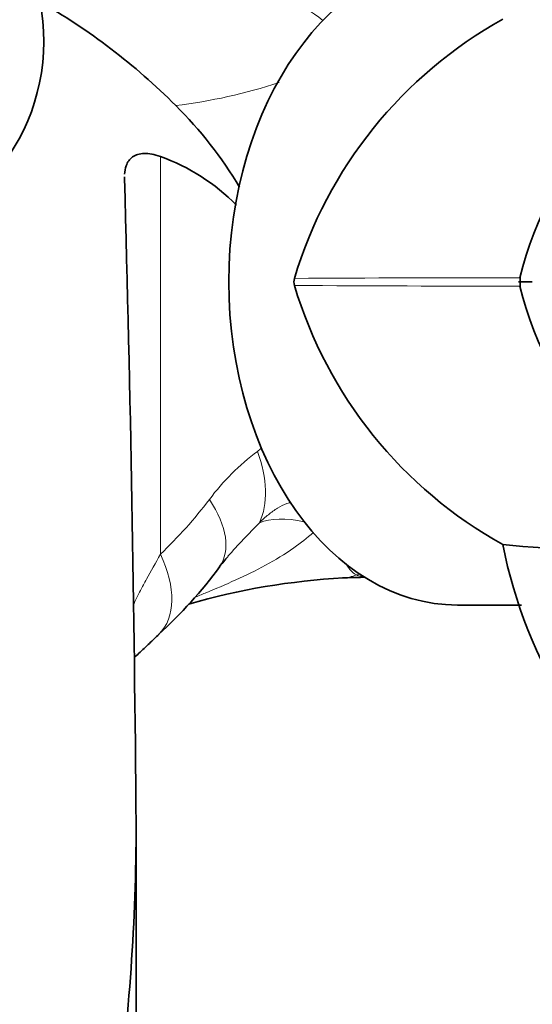
# Model space of a CAD drawing. Units: millimetres. Extents: x 0 to 1313, y 0 to 1872.
# Drawn here: x 782 to 810, y 444 to 497 of the extents above; entities that cross this region are included whole.
import ezdxf
from ezdxf import colors
from ezdxf.entities.mleader import LeaderData, LeaderLine
from ezdxf.math import Vec2, Vec3

# ---------------------------------------------------------------- set-up
doc = ezdxf.new("R2010")
doc.units = ezdxf.units.MM
doc.layers.add('DV5_Défaut', color=7, linetype='Continuous')
doc.layers.add('Défaut', color=7, linetype='Continuous')

# ---------------------------------------------------------------- blocks, each defined once
blk = doc.blocks.new('_DOT')
at = {"color": 0}
blk.add_line((0, 0), (-1, 0), dxfattribs=at)
at = {"color": 0, "const_width": 0.333}
blk.add_lwpolyline([(-0.1665, 0, 1), (0.1665, 0, 1)], format="xyb", close=True, dxfattribs=at)
blk = doc.blocks.new('SE4')
at = {"layer": 'DV5_Défaut', "color": 7, "linetype": 'Continuous', "lineweight": 18}
blk.add_line((790.012, 468.295), (790.012, 489.836), dxfattribs=at)
at = {"layer": 'DV5_Défaut', "color": 7, "linetype": 'Continuous', "lineweight": 35}
for p, q in [((809.494, 483.272), (809.494, 483.047)), ((810.146, 483.046), (809.404, 483.047)), ((809.495, 483.047), (809.494, 482.82)), ((806.091, 465.546), (809.564, 465.546)), ((788.697, 413.373), (788.697, 453.658))]:
    blk.add_line(p, q, dxfattribs=at)
blk.add_circle((772.697, 496.046), 11, dxfattribs=at)
for centre, radius, start, end in [((766.676, 468.576), 34.074, 44.8262, 60.5361), ((829.892, 478.167), 21.041, 111.9076, 165.9508), ((820.135, 476.402), 23.867, 119.0379, 163.3613), ((775.013, 476.649), 22.469, 30.8654, 45.2127), ((786.339, 479.558), 10.914, 44.4617, 70.3319), ((-955.279, 439.84), 1744.031, 0.453957, 1.604046), ((797.989, 483.046), 0.747, 165.2641, 194.7359), ((820.135, 489.69), 23.868, 196.6391, 240.9618), ((829.894, 487.925), 21.043, 194.0487, 248.09), ((817.121, 557.284), 88.875, 264.46583, 270.11672), ((834.629, 473.977), 26.584, 191.1793, 232.5728), ((801.45, 461.182), 10.456, 138.0209, 141.9275), ((772.115, 483.37), 26.341, 312.5031, 323.2915), ((801.997, 429.254), 37.819, 93.1673, 106.0336), ((801.218, 438.765), 28.283, 90.4746, 92.7288)]:
    blk.add_arc(centre, radius, start, end, dxfattribs=at)
at = {"layer": 'DV5_Défaut', "color": 7, "linetype": 'Continuous', "lineweight": 18}
for centre, radius, start, end in [((787.229, 522.078), 29.703, 276.9862, 288.0546), ((809.062, -1290.704), 1773.979, 89.986477, 90.380969), ((809.006, 2248.479), 1765.662, 269.619057, 270.015418), ((802.922, 463.605), 12.801, 126.693, 143.2364), ((798.379, 470.226), 4.787, 127.1717, 130.4427), ((772.835, 486.311), 24.893, 313.6347, 322.8172), ((840.033, 426.316), 62.476, 135.62769, 137.918)]:
    blk.add_arc(centre, radius, start, end, dxfattribs=at)
at = {"layer": 'DV5_Défaut', "color": 7, "linetype": 'Continuous', "lineweight": 35}
for centre, major_axis, ratio, start_param, end_param in [((806.091, 483.046), (0, -17.5), 0.707107, 3.141593, 6.283185), ((800.955, 475.047), (-0.058, 8), 0.707097, 3.136455, 3.152565)]:
    blk.add_ellipse(centre, major_axis=major_axis, ratio=ratio, start_param=start_param, end_param=end_param, dxfattribs=at)
at = {"layer": 'DV5_Défaut', "color": 7, "linetype": 'Continuous', "lineweight": 18}
for centre, major_axis, ratio, start_param, end_param in [((798.12, 490.368), (-2.019, 7.741), 0.502617, 5.646455, 6.060356), ((791.031, 473.869), (3.566, -4.825), 0.626701, 0.32404, 1.137076), ((788.425, 471.267), (-4.788, 3.616), 0.516122, 3.138757, 4.112791), ((800.441, 465.5), (-5.773, 3.959), 0.439829, 5.458321, 6.003272), ((785.77, 468.295), (-4.153, 4.33), 0.585227, 3.147704, 4.200938), ((799.54, 475.009), (-0.372, 7.991), 0.513662, 3.131667, 3.317961), ((799.812, 473.05), (0.09, 5.999), 0.707067, 3.356117, 3.396798)]:
    blk.add_ellipse(centre, major_axis=major_axis, ratio=ratio, start_param=start_param, end_param=end_param, dxfattribs=at)
at = {"layer": 'DV5_Défaut', "color": 7, "linetype": 'Continuous', "lineweight": 35}
for points, knots in [([(790.012, 489.836), (789.688, 489.953), (789.396, 490.007), (789.01, 489.998), (788.893, 489.979), (788.683, 489.916), (788.59, 489.87), (788.427, 489.754), (788.357, 489.684), (788.242, 489.524), (788.196, 489.435), (788.11, 489.198), (788.081, 489.041), (788.071, 488.872)], [0, 0, 0, 0, 0.269485, 0.269485, 0.404227, 0.404227, 0.53897, 0.53897, 0.673712, 0.673712, 0.808455, 0.808455, 1, 1, 1, 1]), ([(788.593, 462.697), (788.676, 462.775), (788.938, 463.021), (789.395, 463.446), (789.75, 463.786), (789.944, 463.973)], [0, 0, 0, 0, 0.206533, 0.632692, 1, 1, 1, 1]), ([(788.697, 453.658), (788.697, 448.474), (788.329, 443.246), (787.259, 435.441), (786.809, 432.838), (785.627, 427.717), (784.901, 425.204), (783.401, 421.57), (782.835, 420.391), (781.495, 418.151), (780.714, 417.083), (779.301, 415.694), (778.788, 415.265), (777.986, 414.653), (777.712, 414.454), (777.156, 414.061), (776.855, 413.887), (776.557, 413.573), (776.489, 413.485), (776.566, 413.327), (776.658, 413.296), (776.898, 413.21), (777.063, 413.181), (777.557, 413.104), (777.886, 413.077), (778.856, 413.029), (779.487, 413.059), (781.328, 413.104), (782.448, 413.066), (784.477, 413.035), (785.378, 413.065), (786.864, 413.057), (787.468, 413.043), (788.323, 413.058), (788.584, 413.055), (788.668, 413.047)], [0, 0, 0, 0, 0.25, 0.25, 0.375, 0.375, 0.5, 0.5, 0.5625, 0.5625, 0.625, 0.625, 0.65625, 0.65625, 0.671875, 0.671875, 0.6875, 0.6875, 0.691406, 0.691406, 0.695312, 0.695312, 0.703125, 0.703125, 0.71875, 0.71875, 0.75, 0.75, 0.8125, 0.8125, 0.875, 0.875, 0.9375, 0.9375, 1, 1, 1, 1])]:
    blk.add_open_spline(points, degree=3, knots=knots, dxfattribs=at)
blk.add_open_spline([(788.067, 488.734), (788.067, 488.709), (788.068, 488.684), (788.068, 488.659)], degree=3, dxfattribs=at)
at = {"layer": 'DV5_Défaut', "color": 7, "linetype": 'Continuous', "lineweight": 18}
for points, knots in [([(797.098, 471.1), (797.021, 471.086), (796.942, 471.066), (796.692, 470.983), (796.522, 470.899), (796.187, 470.694), (796.02, 470.572), (795.693, 470.304), (795.532, 470.159), (795.374, 470.007)], [0, 0, 0, 0, 0.133051, 0.133051, 0.422034, 0.422034, 0.711017, 0.711017, 1, 1, 1, 1]), ([(798.293, 469.485), (797.958, 469.18), (797.606, 468.903), (796.75, 468.298), (796.235, 467.988), (795.177, 467.415), (794.634, 467.153), (793.543, 466.656), (792.993, 466.421), (792.251, 466.113), (792.06, 466.034), (791.869, 465.956)], [0, 0, 0, 0, 0.180429, 0.180429, 0.425286, 0.425286, 0.670142, 0.670142, 0.914999, 0.914999, 1, 1, 1, 1]), ([(788.541, 465.533), (788.569, 465.598), (788.599, 465.663), (788.721, 465.923), (788.822, 466.123), (789.035, 466.53), (789.148, 466.738), (789.5, 467.376), (789.754, 467.822), (790.012, 468.295)], [0, 0, 0, 0, 0.078422, 0.078422, 0.308817, 0.308817, 0.539211, 0.539211, 1, 1, 1, 1]), ([(800.627, 467.175), (800.49, 467.236), (800.383, 467.331), (800.209, 467.546), (800.145, 467.64), (800.08, 467.748)], [0, 0, 0, 0, 0.627071, 0.627071, 1, 1, 1, 1]), ([(801.098, 467.082), (801.036, 467.085), (800.981, 467.089), (800.802, 467.11), (800.709, 467.136), (800.627, 467.175)], [0, 0, 0, 0, 0.273807, 0.273807, 1, 1, 1, 1])]:
    blk.add_open_spline(points, degree=3, knots=knots, dxfattribs=at)

msp = doc.modelspace()

# ---------------------------------------------------------------- block references
at = {"layer": 'Défaut'}
msp.add_blockref('SE4', (0, 0), dxfattribs=at)

# ---------------------------------------------------------------- leaders
at = {"layer": 'Défaut', "color": 7, "linetype": 'Continuous', "lineweight": 18}
ml = msp.add_multileader_mtext('Standard', dxfattribs=at)
ml.set_content('{\\pxsm0.9;\\fSolid Edge ISO|b1||i0||c0|p34;\\W1.;22/06/2017\\P}', color=256)
ml.set_leader_properties()
ml.set_arrow_properties(name='DOT')
ml.build(insert=Vec2(0, 0))
ml.multileader.update_dxf_attribs({"leader_type": 0, "dogleg_length": 0, "arrow_head_size": 12})
ctx = ml.context
ctx.base_point, ctx.char_height, ctx.arrow_head_size, ctx.landing_gap_size = Vec3(1090.409, 1865.277), 12, 12, 4.2
notes = []
notes.append((ctx, [(0, (0, 0, 0), (0, 0), (1, 0), 1, [])]))
ctx.mtext.insert = Vec3(1092.409, 1871.397)
for ctx, leaders in notes:
    for number, flags, end, landing, length, lines in leaders:
        leader = LeaderData()
        leader.index, (leader.has_last_leader_line, leader.has_dogleg_vector, leader.attachment_direction) = number, flags
        leader.last_leader_point, leader.dogleg_vector, leader.dogleg_length = Vec3(end), Vec3(landing), length
        for number, points, colour, breaks in lines:
            line = LeaderLine()
            line.index, line.vertices, line.color, line.breaks = number, Vec3.list(points), colors.encode_raw_color(colour), breaks
            leader.lines.append(line)
        ctx.leaders.append(leader)

doc.saveas('drawing.dxf')
